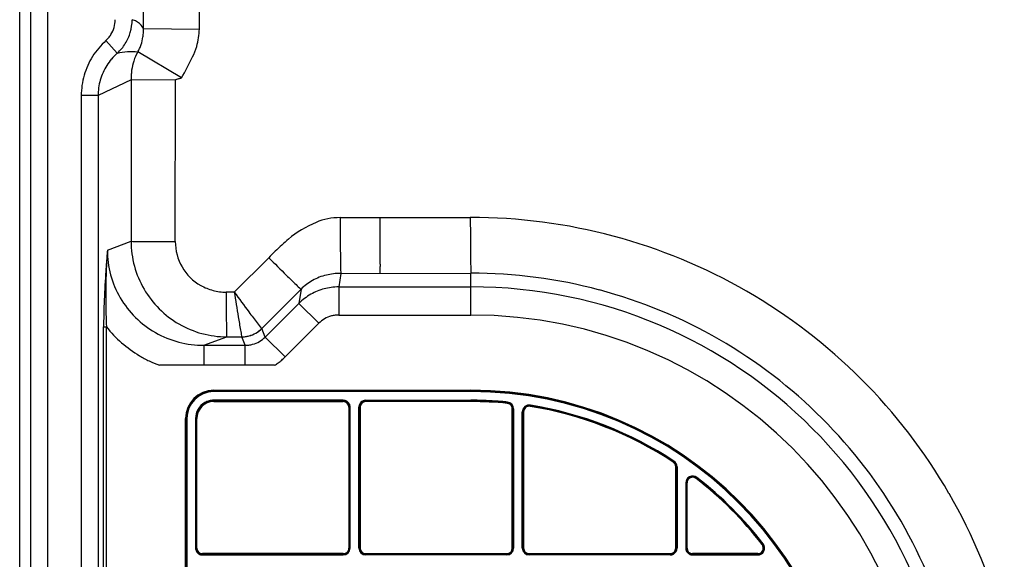
# Model space of a CAD drawing. Units: millimetres. Extents: x 0 to 2100, y 0 to 2970.
# Drawn here: x 782 to 956, y 1595 to 1690 of the extents above; entities that cross this region are included whole.
import ezdxf

# ---------------------------------------------------------------- set-up
doc = ezdxf.new("R2010")
doc.units = ezdxf.units.MM
doc.layers.add('LAYER144', color=7, linetype='Continuous')

msp = doc.modelspace()

# ---------------------------------------------------------------- linework, layer by layer
at = {"layer": 'LAYER144', "color": 7, "linetype": 'Continuous'}
for p, q in [((781.519, 1492.477), (781.519, 2102.496)), ((783.513, 1492.477), (783.513, 2102.496)), ((786.511, 1492.477), (786.511, 2102.496)), ((803.493, 1688.861), (803.53, 1777.644)), ((813.369, 1688.783), (813.406, 1777.479)), ((803.493, 1688.861), (813.369, 1688.783)), ((798.807, 1684.498), (796.804, 1686.728)), ((810.208, 1680.11), (802.464, 1684.742)), ((801.301, 1679.796), (795.405, 1676.981)), ((801.301, 1679.796), (801.269, 1651.163)), ((809.134, 1679.733), (801.301, 1679.796)), ((809.102, 1651.1), (809.134, 1679.733)), ((795.405, 1676.981), (792.434, 1676.981)), ((792.434, 1676.981), (792.434, 1496.323)), ((795.405, 1676.981), (795.405, 1496.323)), ((838.337, 1655.366), (861.409, 1655.388)), ((845.401, 1651.228), (845.401, 1655.373)), ((797.067, 1649.61), (801.269, 1651.163)), ((845.401, 1647.083), (845.401, 1651.228)), ((825.662, 1648.256), (819.57, 1642.156)), ((845.401, 1645.49), (845.401, 1646.725)), ((838.447, 1645.483), (838.079, 1643.08)), ((838.447, 1645.483), (861.519, 1645.505)), ((861.519, 1638.099), (861.519, 1645.505)), ((824.43, 1635.692), (831.399, 1642.67)), ((831.399, 1642.67), (831.016, 1640.164)), ((838.079, 1643.08), (838.079, 1638.099)), ((838.079, 1643.08), (861.519, 1643.08)), ((819.57, 1642.156), (818.129, 1642.155)), ((825.049, 1634.197), (831.016, 1640.164)), ((834.546, 1636.633), (831.016, 1640.164)), ((838.079, 1638.099), (861.519, 1638.099)), ((796.396, 1636), (796.891, 1636)), ((796.396, 1497.315), (796.396, 1636)), ((796.891, 1497.315), (796.891, 1636)), ((824.426, 1635.694), (824.43, 1635.692)), ((825.049, 1634.197), (824.43, 1635.692)), ((828.579, 1630.667), (834.546, 1636.633)), ((814.173, 1632.735), (818.217, 1634.229)), ((818.217, 1634.229), (820.898, 1634.231)), ((820.898, 1634.231), (820.899, 1634.229)), ((821.518, 1632.735), (820.899, 1634.229)), ((825.049, 1634.197), (828.579, 1630.667)), ((814.173, 1632.735), (814.173, 1629.181)), ((814.173, 1632.735), (821.518, 1632.735)), ((821.518, 1629.181), (821.518, 1632.735)), ((826.683, 1629.181), (806.283, 1629.181)), ((815.919, 1624.756), (861.519, 1624.756)), ((815.919, 1624.657), (815.919, 1624.756)), ((815.919, 1624.629), (815.919, 1624.529)), ((861.519, 1624.529), (815.919, 1624.529)), ((861.519, 1624.629), (815.92, 1624.629)), ((815.922, 1624.629), (815.922, 1624.657)), ((815.922, 1624.657), (861.515, 1624.657)), ((861.515, 1624.629), (861.515, 1624.657)), ((861.519, 1624.657), (861.519, 1624.756)), ((861.519, 1624.629), (861.519, 1624.529)), ((838.889, 1622.984), (815.919, 1622.984)), ((815.919, 1622.984), (815.919, 1622.884)), ((815.919, 1622.856), (838.889, 1622.856)), ((815.919, 1622.757), (815.919, 1622.856)), ((815.919, 1622.757), (838.889, 1622.757)), ((815.922, 1622.884), (815.922, 1622.856)), ((838.889, 1622.884), (815.922, 1622.884)), ((838.885, 1622.884), (838.885, 1622.856)), ((838.889, 1622.984), (838.889, 1622.884)), ((838.889, 1622.757), (838.889, 1622.856)), ((839.889, 1621.757), (839.988, 1621.757)), ((839.889, 1621.757), (839.889, 1596.797)), ((840.016, 1621.753), (839.988, 1621.753)), ((839.988, 1621.753), (839.988, 1596.8)), ((840.116, 1621.757), (840.016, 1621.757)), ((840.016, 1596.8), (840.016, 1621.753)), ((840.116, 1596.797), (840.116, 1621.757)), ((841.661, 1621.757), (841.761, 1621.757)), ((841.661, 1596.797), (841.661, 1621.757)), ((841.761, 1596.797), (841.761, 1621.757)), ((841.761, 1621.753), (841.789, 1621.753)), ((841.888, 1621.757), (841.789, 1621.757)), ((841.789, 1621.757), (841.789, 1596.8)), ((841.888, 1621.757), (841.888, 1596.797)), ((842.889, 1622.884), (842.889, 1622.984)), ((842.889, 1622.984), (861.519, 1622.984)), ((842.889, 1622.757), (842.889, 1622.856)), ((861.519, 1622.856), (842.889, 1622.856)), ((861.519, 1622.757), (842.889, 1622.757)), ((842.892, 1622.884), (861.519, 1622.884)), ((842.892, 1622.884), (842.892, 1622.856)), ((861.519, 1622.757), (861.519, 1622.984)), ((867.957, 1622.438), (867.98, 1622.664)), ((872.035, 1622.005), (872.019, 1621.906)), ((872.056, 1622.13), (872.04, 1622.032)), ((872.04, 1622.008), (872.044, 1622.033)), ((868.859, 1621.443), (869.086, 1621.443)), ((868.859, 1596.797), (868.859, 1621.443)), ((868.958, 1596.8), (868.958, 1621.443)), ((868.986, 1621.443), (868.986, 1596.797)), ((869.086, 1621.443), (869.086, 1596.797)), ((870.631, 1620.919), (870.858, 1620.919)), ((870.631, 1596.797), (870.631, 1620.919)), ((870.731, 1596.8), (870.731, 1620.919)), ((870.759, 1620.919), (870.759, 1596.797)), ((870.858, 1620.919), (870.858, 1596.797)), ((811.018, 1619.757), (810.919, 1619.757)), ((810.919, 1522.625), (810.919, 1619.757)), ((811.018, 1522.625), (811.018, 1619.755)), ((811.046, 1619.753), (811.018, 1619.753)), ((811.046, 1619.757), (811.146, 1619.757)), ((811.046, 1619.757), (811.046, 1522.625)), ((811.146, 1619.757), (811.146, 1522.625)), ((812.691, 1619.757), (812.791, 1619.757)), ((812.691, 1619.757), (812.691, 1596.797)), ((812.791, 1619.753), (812.819, 1619.753)), ((812.791, 1619.753), (812.791, 1596.8)), ((812.918, 1619.757), (812.819, 1619.757)), ((812.819, 1596.8), (812.819, 1619.753)), ((812.918, 1596.797), (812.918, 1619.757)), ((897.378, 1612.024), (897.433, 1612.107)), ((897.435, 1612.11), (897.503, 1612.213)), ((897.829, 1611.188), (898.056, 1611.188)), ((897.829, 1596.797), (897.829, 1611.188)), ((897.928, 1596.797), (897.928, 1611.188)), ((897.956, 1611.188), (897.956, 1596.8)), ((898.056, 1611.188), (898.056, 1596.797)), ((899.601, 1608.333), (899.828, 1608.333)), ((899.601, 1608.333), (899.601, 1596.797)), ((899.701, 1608.333), (899.701, 1596.8)), ((899.729, 1596.8), (899.729, 1608.333)), ((899.828, 1596.797), (899.828, 1608.333)), ((901.44, 1609.124), (901.501, 1609.203)), ((901.524, 1609.228), (901.507, 1609.206)), ((901.579, 1609.304), (901.518, 1609.225)), ((913.156, 1597.408), (913.235, 1597.469)), ((913.239, 1597.473), (913.336, 1597.547)), ((812.691, 1596.797), (812.791, 1596.797)), ((812.791, 1596.8), (812.819, 1596.8)), ((812.918, 1596.797), (812.819, 1596.797)), ((838.889, 1595.796), (813.919, 1595.796)), ((813.919, 1595.796), (813.919, 1595.697)), ((838.889, 1595.697), (813.919, 1595.697)), ((813.919, 1595.569), (813.919, 1595.669)), ((813.919, 1595.669), (838.885, 1595.669)), ((813.919, 1595.569), (838.889, 1595.569)), ((813.922, 1595.669), (813.922, 1595.697)), ((838.885, 1595.669), (838.885, 1595.697)), ((838.889, 1595.796), (838.889, 1595.697)), ((838.889, 1595.569), (838.889, 1595.669)), ((839.988, 1596.797), (839.889, 1596.797)), ((840.016, 1596.8), (839.988, 1596.8)), ((840.116, 1596.797), (840.016, 1596.797)), ((841.661, 1596.797), (841.761, 1596.797)), ((841.761, 1596.8), (841.789, 1596.8)), ((841.888, 1596.797), (841.789, 1596.797)), ((842.889, 1595.796), (842.889, 1595.697)), ((842.889, 1595.796), (867.859, 1595.796)), ((842.889, 1595.697), (867.859, 1595.697)), ((842.889, 1595.569), (842.889, 1595.669)), ((867.859, 1595.669), (842.889, 1595.669)), ((867.859, 1595.569), (842.889, 1595.569)), ((842.892, 1595.669), (842.892, 1595.697)), ((867.855, 1595.669), (867.855, 1595.697)), ((867.859, 1595.796), (867.859, 1595.697)), ((867.859, 1595.569), (867.859, 1595.669)), ((868.958, 1596.797), (868.859, 1596.797)), ((868.986, 1596.8), (868.958, 1596.8)), ((869.086, 1596.797), (868.986, 1596.797)), ((870.631, 1596.797), (870.731, 1596.797)), ((870.731, 1596.8), (870.759, 1596.8)), ((870.858, 1596.797), (870.759, 1596.797)), ((871.859, 1595.796), (871.859, 1595.697)), ((871.859, 1595.796), (896.829, 1595.796)), ((871.859, 1595.697), (896.825, 1595.697)), ((871.859, 1595.569), (871.859, 1595.669)), ((896.825, 1595.669), (871.859, 1595.669)), ((896.829, 1595.569), (871.859, 1595.569)), ((871.862, 1595.669), (871.862, 1595.697)), ((896.825, 1595.669), (896.825, 1595.697)), ((896.829, 1595.796), (896.829, 1595.697)), ((896.829, 1595.569), (896.829, 1595.669)), ((897.829, 1596.797), (897.928, 1596.797)), ((897.956, 1596.8), (897.928, 1596.8)), ((898.056, 1596.797), (897.956, 1596.797)), ((899.601, 1596.797), (899.701, 1596.797)), ((899.701, 1596.8), (899.729, 1596.8)), ((899.729, 1596.797), (899.828, 1596.797)), ((900.829, 1595.796), (900.829, 1595.697)), ((912.365, 1595.796), (900.829, 1595.796)), ((912.365, 1595.697), (900.829, 1595.697)), ((900.829, 1595.569), (900.829, 1595.669)), ((900.829, 1595.569), (912.365, 1595.569)), ((900.832, 1595.669), (900.832, 1595.697)), ((900.832, 1595.669), (912.365, 1595.669)), ((912.365, 1595.569), (912.365, 1595.796))]:
    msp.add_line(p, q, dxfattribs=at)
for centre, radius, start, end in [((793.469, 1690.444), 4.993, 343.95155, 359.99974), ((793.02, 1690.53), 8.439, 343.96859, 359.41316), ((800.801, 1687.722), 2.8, 67.70849, 76.43834), ((800.759, 1687.619), 2.911, 59.14688, 67.70849), ((800.626, 1687.396), 3.171, 44.62877, 59.14688), ((793.468, 1690.444), 4.994, 327.90534, 343.95155), ((793.597, 1690.364), 7.838, 327.9391, 343.96859), ((799.532, 1686.316), 4.708, 32.72488, 44.62877), ((794.274, 1688.821), 9.219, 351.02602, 0.2484), ((801.77, 1688.987), 11.602, 351.29337, 358.99039), ((805.66, 1676.868), 13.253, 131.92838, 147.85312), ((793.464, 1690.448), 4.999, 311.92838, 319.91478), ((793.468, 1690.444), 4.994, 319.91478, 327.90534), ((795.359, 1688.65), 8.12, 341.19802, 351.02602), ((801.805, 1688.982), 11.565, 343.58428, 351.29337), ((792.764, 1691.081), 8.936, 312.5572, 319.974), ((793.672, 1690.318), 7.75, 319.974, 327.9391), ((810.938, 1680.033), 9.695, 150.93686, 161.44024), ((796.479, 1688.202), 6.913, 329.97392, 335.71497), ((795.872, 1688.475), 7.578, 335.71497, 341.19802), ((800.918, 1689.243), 12.491, 334.34199, 343.58428), ((805.532, 1676.949), 13.102, 147.85312, 163.86995), ((805.629, 1676.855), 10.245, 139.72645, 147.66971), ((805.696, 1676.798), 10.332, 131.81686, 139.72645), ((810.04, 1680.335), 8.747, 161.44024, 172.49971), ((762.852, 1707.528), 54.72, 329.92998, 334.34199), ((805.569, 1676.893), 10.173, 147.66971, 163.66775), ((808.768, 1680.502), 7.464, 172.49971, 177.7345), ((805.456, 1676.971), 13.022, 163.86995, 171.92319), ((805.362, 1676.953), 9.958, 163.66775, 179.83914), ((817.386, 1680.161), 16.089, 177.7345, 181.2994), ((809.189, 1679.725), 0.0558, 115.88356, 171.80173), ((810.134, 1677.778), 2.22, 107.358, 115.88356), ((810.451, 1676.765), 3.282, 106.03137, 107.358), ((824.373, 1628.311), 53.697, 105.70341, 106.03137), ((804.54, 1698.855), 19.583, 285.70341, 286.26226), ((804.463, 1699.119), 19.858, 286.26226, 286.81722), ((805.381, 1676.981), 12.946, 171.92319, 180.00005), ((838.348, 1644.197), 11.169, 90.05473, 112.57), ((1748.097, 1656.318), 909.761, 180.059938, 180.218078), ((1768.605, 1656.337), 907.196, 180.059945, 180.398173), ((861.502, 1557.475), 97.913, 60.03941, 90.05473), ((841.437, 1636.764), 19.218, 112.57, 129.68796), ((845.391, 1632), 25.41, 129.68796, 133.27219), ((1538.122, 1655.519), 699.784, 180.218078, 180.398388), ((802.003, 1664.118), 12.976, 266.75444, 269.29505), ((818.254, 1651.211), 16.986, 180.16216, 195.14853), ((808.178, 2165.912), 514.807, 269.29505, 269.69836), ((809.636, 2442.936), 791.835, 269.698365, 269.821802), ((810.321, 2663.041), 1011.942, 269.821802, 269.930992), ((817.986, 1651.09), 8.884, 179.93615, 210.22426), ((899.555, 1574.466), 104.428, 133.27219, 135.03999), ((1370.712, 1654.355), 532.37, 180.39839, 180.63545), ((1133.909, 1651.926), 272.485, 180.39817, 181.01532), ((912.038, 1641.401), 115.264, 175.91622, 178.12243), ((1231.478, 1614.463), 435.831, 175.37442, 175.70334), ((813.82, 1649.575), 16.754, 179.87915, 195.04764), ((1250.394, 2073.557), 601.064, 225.038325, 225.461541), ((1045.691, 1650.75), 207.329, 180.63545, 181.01531), ((1019.91, 1630.358), 223.667, 175.70334, 176.16248), ((818.223, 1651.202), 16.953, 195.14853, 210.14941), ((818.045, 1651.124), 8.952, 210.22426, 240.39365), ((930.501, 1648.708), 92.121, 181.01531, 181.86978), ((1799.496, 1646.921), 954.095, 179.990288, 180.011786), ((953.571, 1648.73), 92.119, 181.01532, 181.86979), ((972.318, 1633.551), 175.967, 176.16248, 177.85863), ((915.02, 1641.304), 118.247, 178.12243, 180.30064), ((813.772, 1649.562), 16.704, 195.04764, 210.23902), ((947.835, 1766.084), 169.692, 225.46154, 226.25806), ((838.199, 1635.675), 9.78, 103.66118, 119.17933), ((838.392, 1634.88), 10.597, 96.80295, 103.66118), ((838.482, 1634.132), 11.351, 90.17643, 96.80295), ((840.796, 1645.78), 2.368, 181.86978, 187.20101), ((863.868, 1645.802), 2.368, 181.86979, 187.20103), ((861.612, 1557.556), 87.949, 75.05808, 90.06121), ((818.248, 1651.217), 16.981, 210.14941, 240.00526), ((818.093, 1651.21), 9.05, 240.39365, 255.26226), ((866.87, 1681.483), 52.592, 226.25806, 227.45488), ((831.674, 1643.134), 0.539, 227.45488, 239.29699), ((837.884, 1636.239), 9.134, 119.17933, 135.24066), ((838.018, 1633.29), 9.782, 104.94609, 119.91905), ((837.976, 1633.445), 9.622, 97.45691, 104.94609), ((838.179, 1631.894), 11.187, 90.51191, 97.45691), ((861.519, 1557.487), 85.593, 360, 90), ((813.859, 1649.612), 16.804, 210.23902, 240.43215), ((818.124, 1651.326), 9.17, 255.26226, 270.0327), ((1544.386, 1642.635), 726.257, 180.037854, 180.385351), ((1309.524, 2000.868), 607.231, 216.209117, 216.621884), ((1493.905, 1747.374), 682.495, 188.868447, 189.24289), ((838.455, 1632.53), 10.66, 119.91905, 134.25932), ((861.61, 1557.547), 87.959, 60.05579, 75.05808), ((861.502, 1557.474), 97.914, 30.02429, 60.03941), ((906.802, 1636), 110.406, 177.85863, 180), ((918.607, 1641.323), 121.835, 180.30064, 181.4335), ((905.498, 1640.994), 108.722, 181.4335, 182.63275), ((1020.963, 1639.115), 202.822, 180.38535, 181.04292), ((1007.296, 1668.186), 189.484, 189.24289, 189.95353), ((968.707, 1747.553), 182.584, 216.62188, 217.37464), ((838.091, 1633.088), 5.013, 120.02165, 134.99992), ((838.078, 1633.112), 4.987, 105.00316, 120.02165), ((838.087, 1633.076), 5.023, 97.52494, 105.00316), ((838.079, 1633.138), 4.961, 90.00008, 97.52494), ((861.519, 1557.487), 80.612, 0, 90), ((813.958, 1649.661), 21.861, 218.67326, 228.91103), ((818.27, 1651.256), 17.027, 240.00526, 269.82001), ((820.887, 1639.241), 5.01, 299.99597, 314.94041), ((820.894, 1639.236), 5.006, 299.97217, 314.93499), ((870.793, 1672.761), 59.373, 217.37464, 218.51181), ((824.921, 1636.257), 0.749, 218.51181, 228.65169), ((814.136, 1650.101), 17.366, 240.43215, 270.12175), ((881.019, 1636.567), 62.855, 181.04292, 182.03235), ((818.844, 1634.361), 0.641, 182.03235, 191.84444), ((877.582, 1645.423), 57.788, 189.95353, 191.01269), ((822.1, 1634.625), 1.265, 191.01269, 198.17523), ((820.889, 1639.211), 4.98, 270.10772, 277.59566), ((820.893, 1639.213), 4.984, 270.06501, 277.55526), ((820.881, 1639.272), 5.041, 277.59566, 285.03807), ((820.886, 1639.272), 5.043, 277.55526, 285.00154), ((820.891, 1639.233), 5.001, 285.03807, 299.99597), ((820.897, 1639.231), 5.001, 285.00154, 299.97217), ((821.522, 1637.716), 4.982, 300.01971, 315.06494), ((814.04, 1649.754), 21.985, 228.91103, 239.11985), ((821.524, 1637.698), 4.963, 269.93506, 277.46343), ((821.517, 1637.748), 5.013, 277.46343, 284.95384), ((821.529, 1637.704), 4.968, 284.95384, 300.01971), ((861.616, 1557.558), 87.946, 30.00516, 60.05579), ((814.091, 1649.839), 22.084, 239.11985, 244.20453), ((821.595, 1637.645), 9.873, 312.69358, 315.02418), ((814.119, 1649.897), 22.148, 244.20453, 249.28184), ((821.487, 1637.772), 10.04, 301.16908, 305.76616), ((821.51, 1637.74), 10, 305.76616, 310.37241), ((821.541, 1637.704), 9.954, 310.37241, 312.69358), ((815.919, 1619.757), 5, 90, 180), ((815.919, 1619.757), 4.872, 90, 180), ((815.919, 1619.757), 4.773, 90, 180), ((815.919, 1619.757), 4.9, 119.27761, 149.63881), ((815.919, 1619.757), 4.9, 104.63881, 119.27761), ((815.919, 1619.757), 4.9, 90, 104.63881), ((861.519, 1557.487), 67.27, 0, 90), ((861.519, 1557.487), 67.17, 59.63881, 90), ((861.519, 1557.487), 67.142, 59.63881, 90), ((861.519, 1557.487), 67.043, 0, 90), ((815.919, 1619.757), 4.9, 149.63881, 180), ((815.919, 1619.757), 3, 90, 180), ((815.919, 1619.757), 3.227, 119.27761, 149.63881), ((815.919, 1619.757), 3.128, 120.36119, 150.72239), ((815.919, 1619.757), 3.1, 120.36119, 150.72239), ((815.919, 1619.757), 3.128, 90, 120.36119), ((815.919, 1619.757), 3.227, 104.63881, 119.27761), ((815.919, 1619.757), 3.1, 90, 120.36119), ((815.919, 1619.757), 3.227, 90, 104.63881), ((838.889, 1621.757), 1.227, 59.63881, 90), ((838.889, 1621.757), 1.128, 75.36119, 90), ((838.889, 1621.757), 1.1, 75.36119, 90), ((838.889, 1621.757), 1, 0, 90), ((838.889, 1621.757), 1.1, 60.72239, 75.36119), ((838.889, 1621.757), 1.128, 60.72239, 75.36119), ((838.889, 1621.757), 1.1, 30.36119, 60.72239), ((838.889, 1621.757), 1.128, 30.36119, 60.72239), ((838.889, 1621.757), 1.227, 29.27761, 59.63881), ((838.889, 1621.757), 1.1, 0, 30.36119), ((838.889, 1621.757), 1.128, 0, 30.36119), ((838.889, 1621.757), 1.227, 14.63881, 29.27761), ((838.889, 1621.757), 1.227, 0, 14.63881), ((842.889, 1621.757), 1.227, 149.63881, 180), ((842.889, 1621.757), 1.128, 165.36119, 180), ((842.889, 1621.757), 1.1, 90, 180), ((842.889, 1621.757), 1.128, 150.72239, 165.36119), ((842.889, 1621.757), 1.227, 119.27761, 149.63881), ((842.889, 1621.757), 1, 90, 180), ((842.889, 1621.757), 1.128, 120.36119, 150.72239), ((842.889, 1621.757), 1.227, 104.63881, 119.27761), ((842.889, 1621.757), 1.128, 90, 120.36119), ((842.889, 1621.757), 1.227, 90, 104.63881), ((861.519, 1557.487), 65.497, 88.11284, 90), ((861.519, 1557.487), 65.398, 89.05655, 90), ((861.519, 1557.487), 65.37, 84.33877, 90), ((861.519, 1557.487), 65.27, 84.33877, 90), ((861.519, 1557.487), 65.398, 88.1131, 89.05655), ((861.519, 1557.487), 65.398, 86.22593, 88.1131), ((861.519, 1557.487), 65.497, 86.22568, 88.11284), ((861.519, 1557.487), 65.398, 84.33877, 86.22593), ((861.519, 1557.487), 65.497, 85.28223, 86.22568), ((861.519, 1557.487), 65.497, 84.33877, 85.28223), ((867.859, 1621.443), 1, 55.93055, 84.33877), ((867.859, 1621.443), 1.1, 70.57761, 84.33877), ((867.859, 1621.443), 1.128, 0, 84.33877), ((867.859, 1621.443), 1.227, 0, 84.33877), ((867.859, 1621.443), 1.1, 56.81644, 70.57761), ((867.859, 1621.443), 1, 27.52233, 55.93055), ((867.859, 1621.443), 1.1, 28.40822, 56.81644), ((867.859, 1621.443), 1, 13.76117, 27.52233), ((867.859, 1621.443), 1.1, 0, 28.40822), ((871.859, 1620.919), 1.227, 80.7418, 180), ((871.859, 1620.919), 1, 80.7418, 180), ((871.859, 1620.919), 1.128, 114.31808, 147.89437), ((871.859, 1620.919), 1.1, 114.31808, 147.89437), ((871.859, 1620.919), 1.128, 80.7418, 114.31808), ((871.859, 1620.919), 1.1, 80.7418, 114.31808), ((861.519, 1557.487), 65.27, 56.67407, 80.7418), ((861.519, 1557.487), 65.37, 56.67407, 80.73867), ((861.519, 1557.487), 65.398, 76.73447, 80.73867), ((861.519, 1557.487), 65.497, 56.67407, 80.7418), ((815.919, 1619.757), 3.227, 149.63881, 180), ((815.919, 1619.757), 3.128, 165.36119, 180), ((815.919, 1619.757), 3.1, 165.36119, 180), ((815.919, 1619.757), 3.128, 150.72239, 165.36119), ((815.919, 1619.757), 3.1, 150.72239, 165.36119), ((867.859, 1621.443), 1, 0, 13.76117), ((871.859, 1620.919), 1.128, 163.94718, 180), ((871.859, 1620.919), 1.1, 163.94718, 180), ((871.859, 1620.919), 1.128, 147.89437, 163.94718), ((871.859, 1620.919), 1.1, 147.89437, 163.94718), ((861.519, 1557.487), 65.398, 72.73027, 76.73447), ((861.519, 1557.487), 65.398, 64.70217, 72.73027), ((861.519, 1557.487), 65.398, 56.67407, 64.70217), ((861.519, 1557.487), 67.142, 29.27761, 59.63881), ((861.519, 1557.487), 67.17, 29.27761, 59.63881), ((896.829, 1611.188), 1, 0, 56.67407), ((896.829, 1611.188), 1.1, 47.31558, 56.67388), ((896.829, 1611.188), 1.128, 0, 56.67388), ((896.829, 1611.188), 1.227, 0, 56.67407), ((896.829, 1611.188), 1.1, 37.95728, 47.31558), ((896.829, 1611.188), 1.1, 18.97864, 37.95728), ((896.829, 1611.188), 1.1, 0, 18.97864), ((900.829, 1608.333), 1.227, 52.29194, 180), ((900.829, 1608.333), 1.128, 159.80648, 180), ((900.829, 1608.333), 1.1, 52.29194, 180), ((900.829, 1608.333), 1.128, 139.61297, 159.80648), ((900.829, 1608.333), 1, 52.29194, 180), ((900.829, 1608.333), 1.128, 95.95245, 139.61297), ((900.829, 1608.333), 1.128, 52.29194, 95.95245), ((861.519, 1557.487), 65.27, 37.70806, 52.29194), ((861.519, 1557.487), 65.37, 37.70806, 52.28943), ((861.519, 1557.487), 65.398, 49.86066, 52.28943), ((861.519, 1557.487), 65.497, 37.70806, 52.29194), ((861.519, 1557.487), 65.398, 47.43189, 49.86066), ((861.504, 1557.475), 97.912, 14.9923, 30.02429), ((861.519, 1557.487), 65.398, 42.56998, 47.43189), ((861.519, 1557.487), 65.398, 37.70806, 42.56998), ((861.611, 1557.555), 87.952, 359.95565, 30.00516), ((912.365, 1596.797), 1.227, 270, 37.70806), ((912.365, 1596.797), 1.1, 270, 37.70759), ((912.365, 1596.797), 1, 270, 37.70806), ((912.365, 1596.797), 1.128, 17.5141, 37.70759), ((813.919, 1596.797), 1.227, 180, 194.63881), ((813.919, 1596.797), 1.227, 194.63881, 209.27761), ((813.919, 1596.797), 1.128, 180, 210.36119), ((813.919, 1596.797), 1.1, 180, 210.36119), ((813.919, 1596.797), 1.227, 209.27761, 239.63881), ((813.919, 1596.797), 1, 180, 270), ((813.919, 1596.797), 1.128, 210.36119, 240.72239), ((813.919, 1596.797), 1.1, 210.36119, 240.72239), ((813.919, 1596.797), 1.227, 239.63881, 270), ((813.919, 1596.797), 1.128, 240.72239, 255.36119), ((813.919, 1596.797), 1.1, 240.72239, 255.36119), ((813.919, 1596.797), 1.128, 255.36119, 270), ((813.919, 1596.797), 1.1, 255.36119, 270), ((838.889, 1596.797), 1.227, 270, 0), ((838.889, 1596.797), 1.1, 270, 300.36119), ((838.889, 1596.797), 1, 270, 284.63881), ((838.889, 1596.797), 1.128, 270, 300.36119), ((838.889, 1596.797), 1, 284.63881, 299.27761), ((838.889, 1596.797), 1, 299.27761, 329.63881), ((838.889, 1596.797), 1.1, 300.36119, 330.72239), ((838.889, 1596.797), 1.128, 300.36119, 330.72239), ((838.889, 1596.797), 1, 329.63881, 0), ((838.889, 1596.797), 1.1, 330.72239, 345.36119), ((838.889, 1596.797), 1.128, 330.72239, 345.36119), ((838.889, 1596.797), 1.1, 345.36119, 0), ((838.889, 1596.797), 1.128, 345.36119, 0), ((842.889, 1596.797), 1.227, 180, 270), ((842.889, 1596.797), 1.128, 180, 270), ((842.889, 1596.797), 1.1, 180, 270), ((842.889, 1596.797), 1, 180, 270), ((867.859, 1596.797), 1.227, 270, 0), ((867.859, 1596.797), 1.1, 270, 0), ((867.859, 1596.797), 1, 270, 0), ((867.859, 1596.797), 1.128, 270, 0), ((871.859, 1596.797), 1.227, 180, 270), ((871.859, 1596.797), 1.128, 180, 270), ((871.859, 1596.797), 1.1, 180, 270), ((871.859, 1596.797), 1, 180, 270), ((896.829, 1596.797), 1, 270, 0), ((896.829, 1596.797), 1.1, 270, 300.36119), ((896.829, 1596.797), 1.128, 270, 300.36119), ((896.829, 1596.797), 1.227, 270, 284.63881), ((896.829, 1596.797), 1.227, 284.63881, 299.27761), ((896.829, 1596.797), 1.1, 300.36119, 330.72239), ((896.829, 1596.797), 1.128, 300.36119, 330.72239), ((896.829, 1596.797), 1.227, 299.27761, 329.63881), ((896.829, 1596.797), 1.1, 330.72239, 345.36119), ((896.829, 1596.797), 1.128, 330.72239, 345.36119), ((896.829, 1596.797), 1.227, 329.63881, 0), ((896.829, 1596.797), 1.1, 345.36119, 0), ((896.829, 1596.797), 1.128, 345.36119, 0), ((900.829, 1596.797), 1.227, 180, 194.63881), ((900.829, 1596.797), 1.227, 194.63881, 209.27761), ((900.829, 1596.797), 1.128, 180, 210.36119), ((900.829, 1596.797), 1.1, 180, 210.36119), ((900.829, 1596.797), 1.227, 209.27761, 239.63881), ((900.829, 1596.797), 1, 180, 270), ((900.829, 1596.797), 1.128, 210.36119, 240.72239), ((900.829, 1596.797), 1.1, 210.36119, 240.72239), ((900.829, 1596.797), 1.227, 239.63881, 270), ((900.829, 1596.797), 1.128, 240.72239, 255.36119), ((900.829, 1596.797), 1.1, 240.72239, 255.36119), ((900.829, 1596.797), 1.128, 255.36119, 270), ((900.829, 1596.797), 1.1, 255.36119, 270), ((912.365, 1596.797), 1.128, 270, 313.6603), ((912.365, 1596.797), 1.128, 313.6603, 357.32061), ((912.365, 1596.797), 1.128, 357.32061, 17.5141)]:
    msp.add_arc(centre, radius, start, end, dxfattribs=at)
msp.add_open_spline([(798.807, 1684.498), (799.411, 1684.641), (800.617, 1684.924), (801.849, 1684.803), (802.464, 1684.742)], degree=3, knots=[0, 0, 0, 0, 1.8484297, 3.6874325, 3.6874325, 3.6874325, 3.6874325], dxfattribs=at)

doc.saveas('drawing.dxf')
